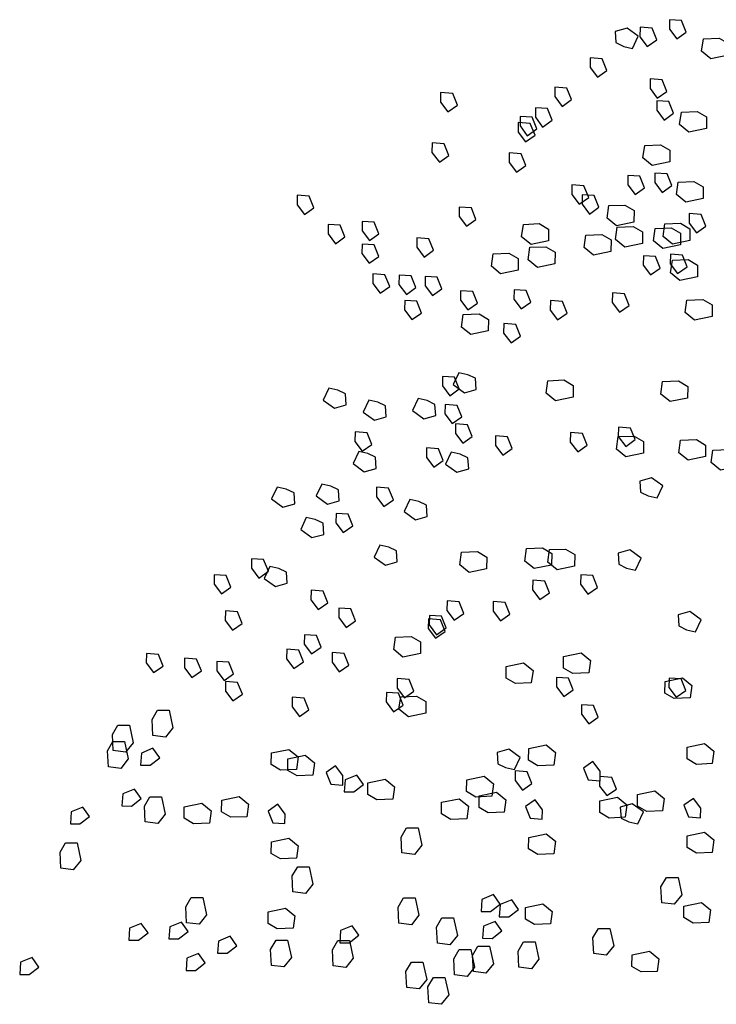
# Model space of a CAD drawing. Units: millimetres. Extents: x -25036 to 2553, y 1239 to 11019.
# Drawn here: x -24076 to -23999, y 8850 to 8958 of the extents above; entities that cross this region are included whole.
import ezdxf

# ---------------------------------------------------------------- set-up
doc = ezdxf.new("R2010")
doc.units = ezdxf.units.MM
doc.layers.add('AMÉNAGEMENT', color=7, linetype='Continuous')

# ---------------------------------------------------------------- blocks, each defined once
blk = doc.blocks.new('A$C31431')
at = {"layer": 'AMÉNAGEMENT', "color": 84}
for points in [[(73.86, 289.49), (74.91, 290.23), (74.4, 291.51), (73.07, 291.61), (73.06, 290.56)], [(69.01, 288.46), (69.64, 289.78), (68.4, 290.68), (67.09, 290.32), (67.17, 289.09), (68.03, 288.68)], [(70.62, 288.67), (71.67, 289.41), (71.15, 290.69), (69.83, 290.79), (69.82, 289.74)], [(79.55, 287.7), (77.63, 287.3), (76.6, 288.14), (76.79, 289.51), (78.54, 289.58), (79.56, 288.98)], [(65.14, 285.28), (66.19, 286.02), (65.67, 287.3), (64.35, 287.4), (64.33, 286.35)], [(71.73, 282.99), (72.78, 283.73), (72.27, 285.01), (70.94, 285.11), (70.93, 284.06)], [(48.7, 281.48), (49.74, 282.22), (49.23, 283.5), (47.9, 283.6), (47.89, 282.55)], [(61.26, 282.08), (62.31, 282.82), (61.79, 284.1), (60.47, 284.2), (60.45, 283.15)], [(72.47, 280.58), (73.52, 281.32), (73, 282.6), (71.68, 282.7), (71.66, 281.65)], [(59.12, 279.81), (60.17, 280.55), (59.65, 281.83), (58.33, 281.92), (58.32, 280.88)], [(77.13, 279.65), (75.21, 279.25), (74.18, 280.08), (74.37, 281.45), (76.12, 281.53), (77.14, 280.92)], [(57.23, 278.19), (58.28, 278.93), (57.76, 280.21), (56.44, 280.31), (56.42, 279.26)], [(57.43, 278.86), (58.48, 279.6), (57.96, 280.88), (56.64, 280.98), (56.63, 279.93)], [(47.76, 275.94), (48.81, 276.68), (48.29, 277.96), (46.97, 278.06), (46.95, 277.01)], [(73.1, 275.98), (71.18, 275.58), (70.15, 276.42), (70.34, 277.79), (72.09, 277.86), (73.11, 277.26)], [(56.23, 274.85), (57.27, 275.59), (56.76, 276.87), (55.44, 276.97), (55.42, 275.92)], [(69.28, 272.39), (70.33, 273.13), (69.81, 274.41), (68.49, 274.5), (68.47, 273.46)], [(72.27, 272.63), (73.31, 273.37), (72.8, 274.65), (71.47, 274.75), (71.46, 273.7)], [(76.77, 271.95), (74.85, 271.55), (73.82, 272.39), (74.01, 273.76), (75.76, 273.83), (76.78, 273.23)], [(63.13, 271.32), (64.18, 272.06), (63.66, 273.34), (62.34, 273.44), (62.32, 272.39)], [(32.92, 270.2), (33.97, 270.94), (33.45, 272.22), (32.13, 272.32), (32.12, 271.27)], [(64.27, 270.25), (65.31, 270.99), (64.8, 272.27), (63.47, 272.37), (63.46, 271.32)], [(50.75, 268.9), (51.79, 269.64), (51.28, 270.92), (49.95, 271.02), (49.94, 269.97)], [(69.16, 269.36), (67.24, 268.96), (66.21, 269.8), (66.4, 271.17), (68.15, 271.24), (69.17, 270.63)], [(76.03, 268.18), (77.07, 268.91), (76.56, 270.19), (75.23, 270.29), (75.22, 269.24)], [(36.33, 266.99), (37.38, 267.73), (36.86, 269.01), (35.54, 269.11), (35.52, 268.06)], [(40.07, 267.33), (41.12, 268.06), (40.6, 269.34), (39.28, 269.44), (39.27, 268.39)], [(59.76, 267.31), (57.84, 266.91), (56.81, 267.74), (57, 269.11), (58.75, 269.19), (59.77, 268.58)], [(70.09, 267), (68.16, 266.6), (67.14, 267.44), (67.32, 268.81), (69.07, 268.88), (70.09, 268.28)], [(74.26, 266.85), (72.34, 266.45), (71.31, 267.29), (71.5, 268.66), (73.25, 268.73), (74.27, 268.13)], [(75.3, 267.35), (73.38, 266.95), (72.36, 267.79), (72.54, 269.16), (74.29, 269.23), (75.31, 268.63)], [(46.09, 265.52), (47.13, 266.26), (46.62, 267.54), (45.29, 267.63), (45.28, 266.59)], [(66.63, 266.12), (64.71, 265.73), (63.68, 266.56), (63.87, 267.93), (65.62, 268.01), (66.64, 267.4)], [(40.05, 264.83), (41.1, 265.57), (40.58, 266.85), (39.26, 266.95), (39.25, 265.9)], [(60.47, 264.78), (58.55, 264.38), (57.52, 265.22), (57.71, 266.59), (59.46, 266.66), (60.48, 266.05)], [(56.43, 264.08), (54.5, 263.68), (53.48, 264.51), (53.66, 265.88), (55.41, 265.96), (56.43, 265.35)], [(70.99, 263.55), (72.04, 264.29), (71.52, 265.57), (70.2, 265.66), (70.19, 264.62)], [(73.95, 263.7), (75, 264.44), (74.48, 265.72), (73.16, 265.82), (73.15, 264.77)], [(76.14, 263.36), (74.22, 262.96), (73.19, 263.79), (73.38, 265.17), (75.13, 265.24), (76.15, 264.63)], [(41.25, 261.56), (42.3, 262.3), (41.78, 263.58), (40.46, 263.67), (40.45, 262.63)], [(44.13, 261.42), (45.17, 262.16), (44.66, 263.44), (43.34, 263.54), (43.32, 262.49)], [(47, 261.29), (48.05, 262.03), (47.53, 263.31), (46.21, 263.4), (46.19, 262.36)], [(56.76, 259.81), (57.81, 260.55), (57.29, 261.83), (55.97, 261.93), (55.95, 260.88)], [(50.9, 259.7), (51.94, 260.44), (51.43, 261.72), (50.1, 261.82), (50.09, 260.77)], [(67.58, 259.48), (68.63, 260.21), (68.12, 261.49), (66.79, 261.59), (66.78, 260.54)], [(77.75, 258.97), (75.83, 258.57), (74.8, 259.41), (74.99, 260.78), (76.74, 260.85), (77.76, 260.25)], [(44.75, 258.64), (45.79, 259.37), (45.28, 260.66), (43.96, 260.75), (43.94, 259.71)], [(60.77, 258.61), (61.81, 259.35), (61.3, 260.63), (59.98, 260.73), (59.96, 259.68)], [(53.14, 257.4), (51.22, 257), (50.19, 257.83), (50.38, 259.21), (52.13, 259.28), (53.15, 258.67)], [(55.64, 256.09), (56.69, 256.83), (56.17, 258.11), (54.85, 258.21), (54.83, 257.16)], [(48.91, 250.28), (49.95, 251.02), (49.44, 252.3), (48.11, 252.4), (48.1, 251.35)], [(49.89, 252.81), (49.27, 251.5), (50.51, 250.6), (51.82, 250.96), (51.73, 252.19), (50.88, 252.59)], [(35.61, 251.12), (34.99, 249.8), (36.22, 248.91), (37.53, 249.26), (37.45, 250.49), (36.59, 250.9)], [(62.46, 250.13), (60.54, 249.73), (59.51, 250.56), (59.7, 251.93), (61.45, 252.01), (62.47, 251.4)], [(75.06, 250.02), (73.14, 249.63), (72.11, 250.46), (72.3, 251.83), (74.05, 251.9), (75.07, 251.3)], [(40, 249.8), (39.38, 248.48), (40.62, 247.59), (41.92, 247.94), (41.84, 249.17), (40.99, 249.58)], [(45.44, 249.96), (44.82, 248.64), (46.06, 247.75), (47.36, 248.11), (47.28, 249.33), (46.43, 249.74)], [(49.18, 247.21), (50.23, 247.94), (49.71, 249.22), (48.39, 249.32), (48.37, 248.27)], [(50.33, 245.06), (51.38, 245.8), (50.86, 247.08), (49.54, 247.18), (49.53, 246.13)], [(68.25, 244.71), (69.3, 245.45), (68.78, 246.73), (67.46, 246.83), (67.44, 245.78)], [(39.29, 244.19), (40.34, 244.93), (39.82, 246.21), (38.5, 246.31), (38.48, 245.26)], [(54.73, 243.74), (55.78, 244.48), (55.26, 245.76), (53.94, 245.86), (53.92, 244.81)], [(62.97, 244.11), (64.02, 244.85), (63.5, 246.13), (62.18, 246.23), (62.16, 245.18)], [(70.2, 243.97), (68.28, 243.57), (67.25, 244.41), (67.44, 245.78), (69.19, 245.85), (70.21, 245.24)], [(77.03, 243.58), (75.11, 243.18), (74.08, 244.01), (74.27, 245.38), (76.02, 245.46), (77.04, 244.85)], [(38.9, 244.14), (38.28, 242.82), (39.51, 241.93), (40.82, 242.29), (40.74, 243.51), (39.89, 243.92)], [(47.15, 242.43), (48.19, 243.17), (47.68, 244.45), (46.35, 244.54), (46.34, 243.5)], [(49.07, 244.08), (48.45, 242.77), (49.68, 241.87), (50.99, 242.23), (50.91, 243.45), (50.05, 243.86)], [(80.61, 242.5), (78.69, 242.1), (77.66, 242.94), (77.85, 244.31), (79.6, 244.38), (80.62, 243.78)], [(34.83, 240.57), (34.21, 239.26), (35.45, 238.36), (36.76, 238.72), (36.67, 239.94), (35.82, 240.35)], [(71.71, 239.05), (72.33, 240.36), (71.09, 241.26), (69.79, 240.9), (69.87, 239.67), (70.72, 239.27)], [(29.94, 240.24), (29.32, 238.93), (30.56, 238.03), (31.87, 238.39), (31.78, 239.62), (30.93, 240.02)], [(41.65, 238.09), (42.7, 238.83), (42.18, 240.11), (40.86, 240.21), (40.84, 239.16)], [(44.51, 238.86), (43.88, 237.55), (45.12, 236.65), (46.43, 237.01), (46.34, 238.24), (45.49, 238.64)], [(37.2, 235.24), (38.25, 235.97), (37.73, 237.26), (36.41, 237.35), (36.39, 236.31)], [(33.13, 236.89), (32.51, 235.58), (33.74, 234.68), (35.05, 235.04), (34.97, 236.26), (34.12, 236.67)], [(41.21, 233.87), (40.59, 232.55), (41.82, 231.66), (43.13, 232.01), (43.05, 233.24), (42.19, 233.65)], [(52.96, 231.26), (51.04, 230.86), (50.01, 231.7), (50.2, 233.07), (51.95, 233.14), (52.97, 232.54)], [(60.11, 231.67), (58.19, 231.27), (57.16, 232.1), (57.35, 233.47), (59.1, 233.55), (60.12, 232.94)], [(62.63, 231.55), (60.71, 231.15), (59.68, 231.99), (59.87, 233.36), (61.62, 233.43), (62.64, 232.82)], [(69.33, 231.12), (69.95, 232.44), (68.71, 233.33), (67.41, 232.98), (67.49, 231.75), (68.34, 231.34)], [(27.91, 230.24), (28.96, 230.98), (28.44, 232.26), (27.12, 232.36), (27.11, 231.31)], [(23.79, 228.49), (24.84, 229.22), (24.32, 230.5), (23, 230.6), (22.98, 229.55)], [(29.12, 231.51), (28.5, 230.2), (29.73, 229.3), (31.04, 229.66), (30.96, 230.88), (30.1, 231.29)], [(64.1, 228.48), (65.15, 229.21), (64.63, 230.5), (63.31, 230.59), (63.29, 229.55)], [(58.82, 227.88), (59.87, 228.62), (59.35, 229.9), (58.03, 229.99), (58.01, 228.95)], [(34.45, 226.78), (35.49, 227.51), (34.98, 228.79), (33.65, 228.89), (33.64, 227.84)], [(49.4, 225.61), (50.44, 226.35), (49.93, 227.63), (48.61, 227.73), (48.59, 226.68)], [(54.48, 225.54), (55.52, 226.28), (55.01, 227.56), (53.68, 227.66), (53.67, 226.61)], [(25.02, 224.51), (26.07, 225.25), (25.55, 226.53), (24.23, 226.62), (24.22, 225.58)], [(37.5, 224.82), (38.55, 225.55), (38.03, 226.84), (36.71, 226.93), (36.69, 225.89)], [(75.93, 224.34), (76.55, 225.66), (75.32, 226.55), (74.01, 226.19), (74.09, 224.97), (74.95, 224.56)], [(47.34, 223.63), (48.39, 224.37), (47.88, 225.65), (46.55, 225.74), (46.54, 224.7)], [(47.46, 224.01), (48.51, 224.75), (47.99, 226.03), (46.67, 226.13), (46.65, 225.08)], [(33.71, 221.9), (34.76, 222.64), (34.24, 223.92), (32.92, 224.01), (32.9, 222.97)], [(45.69, 221.95), (43.76, 221.55), (42.74, 222.38), (42.92, 223.75), (44.67, 223.83), (45.69, 223.22)], [(16.33, 219.84), (17.38, 220.57), (16.86, 221.85), (15.54, 221.95), (15.53, 220.91)], [(31.77, 220.3), (32.82, 221.03), (32.3, 222.31), (30.98, 222.41), (30.97, 221.37)], [(36.76, 219.94), (37.81, 220.68), (37.3, 221.96), (35.97, 222.06), (35.96, 221.01)], [(61.43, 221.62), (63.35, 222.02), (64.38, 221.18), (64.19, 219.81), (62.44, 219.74), (61.42, 220.34)], [(20.54, 219.3), (21.59, 220.04), (21.07, 221.32), (19.75, 221.42), (19.74, 220.37)], [(24.09, 218.96), (25.13, 219.7), (24.62, 220.98), (23.29, 221.08), (23.28, 220.03)], [(55.11, 220.52), (57.03, 220.92), (58.06, 220.09), (57.87, 218.72), (56.12, 218.64), (55.1, 219.25)], [(25.05, 216.73), (26.1, 217.47), (25.58, 218.75), (24.26, 218.85), (24.24, 217.8)], [(43.91, 217.06), (44.96, 217.8), (44.45, 219.08), (43.12, 219.18), (43.11, 218.13)], [(61.44, 217.21), (62.49, 217.95), (61.97, 219.23), (60.65, 219.32), (60.64, 218.28)], [(72.58, 218.87), (74.5, 219.27), (75.53, 218.43), (75.34, 217.06), (73.59, 216.99), (72.57, 217.59)], [(73.81, 217.14), (74.86, 217.87), (74.34, 219.15), (73.02, 219.25), (73, 218.2)], [(42.73, 215.55), (43.78, 216.28), (43.26, 217.57), (41.94, 217.66), (41.92, 216.62)], [(32.37, 215.02), (33.42, 215.76), (32.9, 217.04), (31.58, 217.13), (31.57, 216.09)], [(46.27, 215.38), (44.35, 214.98), (43.32, 215.82), (43.51, 217.19), (45.26, 217.26), (46.28, 216.66)], [(18.05, 215.7), (18.46, 213.78), (17.63, 212.75), (16.26, 212.93), (16.17, 214.68), (16.77, 215.7)], [(64.18, 214.2), (65.23, 214.94), (64.71, 216.22), (63.39, 216.32), (63.38, 215.27)], [(13.67, 214.06), (14.08, 212.14), (13.25, 211.11), (11.88, 211.29), (11.8, 213.04), (12.4, 214.06)], [(13.14, 212.27), (13.55, 210.35), (12.73, 209.32), (11.36, 209.49), (11.27, 211.24), (11.87, 212.27)], [(17.01, 210.48), (16.27, 211.53), (14.99, 211), (14.9, 209.68), (15.95, 209.67)], [(29.29, 211.01), (31.21, 211.41), (32.24, 210.57), (32.05, 209.2), (30.3, 209.13), (29.28, 209.73)], [(56.02, 209.21), (56.64, 210.52), (55.41, 211.42), (54.1, 211.06), (54.18, 209.83), (55.04, 209.43)], [(57.59, 211.49), (59.51, 211.89), (60.54, 211.05), (60.35, 209.68), (58.6, 209.61), (57.58, 210.21)], [(75.01, 211.64), (76.93, 212.04), (77.96, 211.21), (77.77, 209.84), (76.02, 209.76), (75, 210.37)], [(31.09, 210.37), (33.02, 210.77), (34.04, 209.94), (33.86, 208.57), (32.11, 208.49), (31.09, 209.1)], [(64.65, 210.08), (63.6, 209.34), (64.12, 208.06), (65.44, 207.96), (65.46, 209.01)], [(36.35, 209.6), (35.31, 208.86), (35.82, 207.58), (37.15, 207.48), (37.16, 208.53)], [(56.9, 206.92), (57.94, 207.66), (57.43, 208.94), (56.1, 209.04), (56.09, 207.99)], [(39.41, 207.55), (38.67, 208.59), (37.39, 208.07), (37.3, 206.74), (38.35, 206.73)], [(39.89, 207.73), (41.81, 208.13), (42.83, 207.3), (42.65, 205.92), (40.9, 205.85), (39.88, 206.46)], [(50.77, 208.06), (52.69, 208.45), (53.71, 207.62), (53.53, 206.25), (51.78, 206.17), (50.76, 206.78)], [(66.19, 206.32), (67.23, 207.05), (66.72, 208.33), (65.39, 208.43), (65.38, 207.38)], [(14.97, 205.99), (14.23, 207.04), (12.95, 206.51), (12.86, 205.19), (13.91, 205.18)], [(69.54, 206.46), (71.47, 206.85), (72.49, 206.02), (72.31, 204.65), (70.56, 204.57), (69.54, 205.18)], [(17.21, 206.2), (17.62, 204.28), (16.79, 203.25), (15.42, 203.43), (15.33, 205.18), (15.93, 206.2)], [(23.83, 205.82), (25.75, 206.22), (26.78, 205.38), (26.59, 204.01), (24.84, 203.94), (23.82, 204.54)], [(48.01, 205.59), (49.93, 205.98), (50.96, 205.15), (50.77, 203.78), (49.02, 203.7), (48, 204.31)], [(52.12, 206.3), (54.05, 206.7), (55.07, 205.86), (54.89, 204.49), (53.14, 204.42), (52.12, 205.02)], [(58.28, 205.85), (57.24, 205.12), (57.75, 203.83), (59.07, 203.74), (59.09, 204.78)], [(65.42, 205.74), (67.35, 206.14), (68.37, 205.31), (68.19, 203.94), (66.44, 203.86), (65.42, 204.47)], [(75.7, 206.01), (74.65, 205.27), (75.17, 203.99), (76.49, 203.89), (76.51, 204.94)], [(9.3, 204.02), (8.56, 205.06), (7.28, 204.54), (7.19, 203.22), (8.24, 203.21)], [(19.71, 205.1), (21.63, 205.5), (22.66, 204.67), (22.47, 203.3), (20.72, 203.22), (19.7, 203.83)], [(29.99, 205.37), (28.94, 204.63), (29.45, 203.35), (30.78, 203.26), (30.79, 204.3)], [(69.58, 203.21), (70.2, 204.53), (68.97, 205.42), (67.66, 205.07), (67.74, 203.84), (68.6, 203.43)], [(45.42, 202.79), (45.83, 200.87), (45.01, 199.84), (43.63, 200.02), (43.55, 201.77), (44.15, 202.79)], [(29.29, 201.25), (31.21, 201.65), (32.24, 200.82), (32.05, 199.44), (30.3, 199.37), (29.28, 199.98)], [(57.59, 201.73), (59.51, 202.13), (60.53, 201.3), (60.35, 199.93), (58.6, 199.85), (57.58, 200.46)], [(75, 201.89), (76.93, 202.29), (77.95, 201.45), (77.77, 200.08), (76.02, 200.01), (75, 200.61)], [(7.93, 201.13), (8.34, 199.21), (7.51, 198.18), (6.14, 198.36), (6.05, 200.11), (6.65, 201.13)], [(33.45, 198.51), (33.86, 196.59), (33.04, 195.56), (31.66, 195.74), (31.58, 197.49), (32.18, 198.51)], [(74.01, 197.33), (74.42, 195.41), (73.59, 194.38), (72.22, 194.55), (72.13, 196.3), (72.73, 197.33)], [(21.75, 195.13), (22.16, 193.21), (21.33, 192.18), (19.96, 192.35), (19.87, 194.1), (20.47, 195.13)], [(45.11, 195.09), (45.52, 193.17), (44.69, 192.14), (43.32, 192.32), (43.23, 194.07), (43.83, 195.09)], [(54.46, 194.41), (53.71, 195.45), (52.43, 194.92), (52.35, 193.6), (53.39, 193.59)], [(56.46, 193.82), (55.72, 194.86), (54.44, 194.34), (54.35, 193.01), (55.4, 193)], [(28.93, 193.55), (30.85, 193.95), (31.88, 193.12), (31.69, 191.75), (29.94, 191.67), (28.92, 192.28)], [(57.23, 194.03), (59.15, 194.43), (60.17, 193.6), (59.99, 192.23), (58.24, 192.15), (57.22, 192.76)], [(74.64, 194.19), (76.57, 194.59), (77.59, 193.76), (77.41, 192.39), (75.66, 192.31), (74.64, 192.92)], [(49.33, 192.88), (49.74, 190.96), (48.91, 189.93), (47.54, 190.11), (47.45, 191.86), (48.05, 192.88)], [(15.73, 191.23), (14.98, 192.27), (13.7, 191.75), (13.62, 190.42), (14.66, 190.42)], [(20.13, 191.39), (19.39, 192.43), (18.11, 191.91), (18.02, 190.58), (19.07, 190.58)], [(38.91, 190.97), (38.17, 192.01), (36.89, 191.49), (36.8, 190.16), (37.85, 190.16)], [(54.63, 191.45), (53.88, 192.49), (52.61, 191.97), (52.52, 190.64), (53.56, 190.63)], [(66.52, 191.73), (66.93, 189.81), (66.1, 188.78), (64.73, 188.96), (64.65, 190.71), (65.25, 191.73)], [(25.49, 189.82), (24.74, 190.86), (23.47, 190.34), (23.38, 189.01), (24.42, 189.01)], [(31.08, 190.44), (31.49, 188.52), (30.67, 187.49), (29.3, 187.67), (29.21, 189.42), (29.81, 190.44)], [(37.89, 190.39), (38.3, 188.47), (37.47, 187.44), (36.1, 187.62), (36.01, 189.37), (36.61, 190.39)], [(51.23, 189.4), (51.64, 187.48), (50.81, 186.45), (49.44, 186.63), (49.35, 188.38), (49.95, 189.4)], [(53.29, 189.77), (53.7, 187.85), (52.87, 186.82), (51.5, 187), (51.41, 188.75), (52.01, 189.77)], [(58.29, 190.25), (58.71, 188.33), (57.88, 187.3), (56.51, 187.47), (56.42, 189.22), (57.02, 190.25)], [(3.72, 187.48), (2.98, 188.52), (1.7, 188), (1.61, 186.67), (2.66, 186.67)], [(22.02, 187.93), (21.28, 188.97), (20, 188.44), (19.91, 187.12), (20.96, 187.11)], [(68.95, 188.82), (70.87, 189.22), (71.9, 188.38), (71.71, 187.01), (69.96, 186.94), (68.94, 187.55)], [(45.96, 188.02), (46.37, 186.1), (45.54, 185.07), (44.17, 185.25), (44.08, 187), (44.68, 188.02)], [(48.38, 186.34), (48.79, 184.42), (47.97, 183.39), (46.59, 183.56), (46.51, 185.31), (47.11, 186.34)]]:
    blk.add_lwpolyline(points, close=True, dxfattribs=at)

msp = doc.modelspace()

# ---------------------------------------------------------------- block references
msp.add_blockref('A$C31431', (-24077.2494, 8666.35774))

doc.saveas('drawing.dxf')
